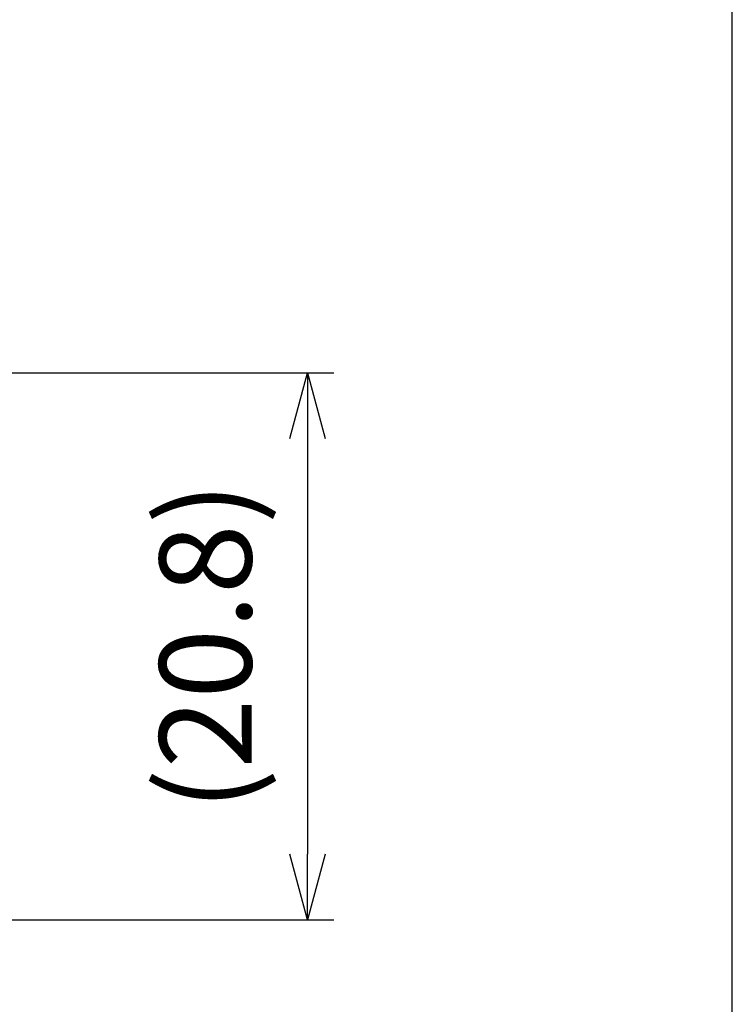
# Model space of a CAD drawing. Units: millimetres. Extents: x 303 to 496, y 93 to 373.
# Drawn here: x 469 to 496, y 169 to 206 of the extents above; entities that cross this region are included whole.
import ezdxf

# ---------------------------------------------------------------- set-up
doc = ezdxf.new("R2010")
doc.units = ezdxf.units.MM
doc.layers.add('AM_5', color=3, linetype='Continuous', lineweight=25)
doc.styles.get("Standard").update_dxf_attribs({"font": 'ISOCP.SHX', "bigfont": 'EXTFONT.SHX'})
doc.dimstyles.new('AM_ISO$0', dxfattribs={"dimtxt": 3.5, "dimasz": 2.5, "dimexe": 1, "dimexo": 1, "dimgap": 1.5, "dimtad": 1, "dimdsep": 46, "dimtxsty": 'Standard', "dimblk": 'OPEN30', "dimcen": 0, "dimclrd": 3, "dimclre": 3, "dimclrt": 2, "dimadec": 0, "dimazin": 2, "dimtp": 0.1, "dimtm": 0.1, "dimtfac": 0.71, "dimtmove": 0, "dimatfit": 3, "dimldrblk": 'OPEN30', "dimfxl": 0, "dimlwd": -1, "dimlwe": -1, "dimarcsym": 0})

# ---------------------------------------------------------------- blocks, each defined once
blk = doc.blocks.new('TK-A4')
blk.add_lwpolyline([(0, 0), (193, 0), (193, 280), (0, 280)], close=True)
blk = doc.blocks.new('_Open30')
at = {"color": 0, "linetype": 'ByBlock', "lineweight": -2}
for p, q in [((-1, 0.26794919), (0, 0)), ((0, 0), (-1, -0.26794919)), ((0, 0), (-1, 0))]:
    blk.add_line(p, q, dxfattribs=at)
blk = doc.blocks.new('*D40')
at = {"layer": 'AM_5', "color": 3, "transparency": 16777216}
for p, q in [((460.9612470015558, 192.8189974796176), (481.0713986994947, 192.8189974796176)), ((480.0713986994947, 190.3189974796176), (480.0713986994947, 174.5189974796176)), ((460.9612578284143, 172.0189974796176), (481.0713986994947, 172.0189974796176))]:
    blk.add_line(p, q, dxfattribs=at)
at = {"layer": 'Defpoints', "color": 0, "transparency": 16777216}
for p in [(459.9612470015558, 192.8189974796176), (459.9612578284143, 172.0189974796176), (480.0713986994947, 172.0189974796176)]:
    blk.add_point(p, dxfattribs=at)
at = {"layer": 'AM_5', "color": 3, "transparency": 16777216, "xscale": 2.5, "yscale": 2.5, "zscale": 2.5}
for p, rotation in [((480.0713986994947, 192.8189974796176), 90), ((480.0713986994947, 172.0189974796176), 270)]:
    blk.add_blockref('_Open30', p, dxfattribs=dict(at, rotation=rotation))
at = {"layer": 'AM_5', "color": 2, "transparency": 16777216, "insert": (476.6463986994946, 182.4189974796177), "char_height": 3.5, "attachment_point": 5, "rotation": 90}
blk.add_mtext('(20.8)', dxfattribs=at)

msp = doc.modelspace()

# ---------------------------------------------------------------- block references
at = {"lineweight": 0}
msp.add_blockref('TK-A4', (303.2188792636684, 92.7716175065284), dxfattribs=at)

# ---------------------------------------------------------------- dimensions: what is measured, and where the dimension line sits
at = {"layer": 'AM_5'}
dim = msp.add_linear_dim(base=(480.0713986994947, 172.0189974796176), p1=(459.9612470015558, 192.8189974796176), p2=(459.9612578284143, 172.0189974796176), angle=90.00000000000001, text='(<>)', dimstyle='AM_ISO$0', override={"dimpost": ''}, dxfattribs=at)
dim.commit()
dim.dimension.update_dxf_attribs({"geometry": '*D40', "text_midpoint": (476.6463986994946, 182.4189974796177)})

doc.saveas('drawing.dxf')
